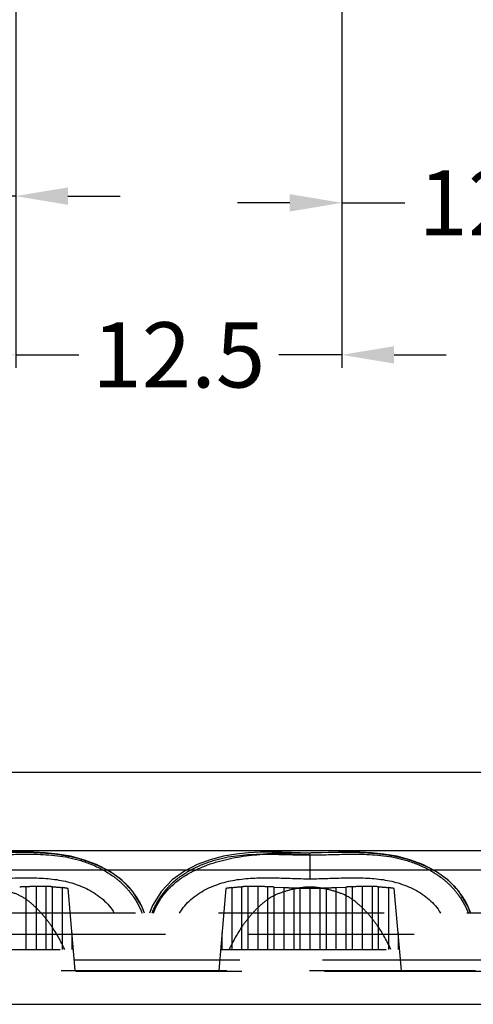
# Model space of a CAD drawing. Units: millimetres. Extents: x 4514 to 5020, y -818 to -458.
# Drawn here: x 4709 to 4727, y -610 to -573 of the extents above; entities that cross this region are included whole.
import ezdxf

# ---------------------------------------------------------------- set-up
doc = ezdxf.new("R2010")
doc.units = ezdxf.units.MM
doc.linetypes.add('HIDDEN', pattern=[9.525, 6.35, -3.175])
doc.layers.add('DEFAULT_2', color=8, linetype='HIDDEN')
doc.layers.add('dim', color=82, linetype='Continuous', lineweight=9)
doc.styles.get("Standard").update_dxf_attribs({"font": 'txt', "bigfont": 'gbcbig.shx'})
doc.dimstyles.get("Standard").update_dxf_attribs({"dimtxt": 4, "dimasz": 3.5, "dimexe": 0.18, "dimexo": 0.0625, "dimgap": 0.09, "dimtad": 0, "dimdsep": 46, "dimtxsty": 'Standard', "dimcen": 0.09, "dimclrd": 3, "dimclre": 4, "dimclrt": 6, "dimadec": 0, "dimazin": 0, "dimtp": 0.01, "dimtm": 0.01, "dimtfac": 1, "dimtmove": 0, "dimatfit": 3, "dimfxl": 1, "dimtolj": 1, "dimarcsym": 0})

# ---------------------------------------------------------------- blocks, each defined once
blk = doc.blocks.new('*D77')
at = {"layer": 'Defpoints', "color": 0}
for p in [(4721.803, -554.995), (4734.303, -555.495), (4721.803, -579.546)]:
    blk.add_point(p, dxfattribs=at)
at = {"layer": 'dim', "color": 4, "lineweight": -2}
for p, q in [((4721.803, -555.495), (4721.803, -580.046)), ((4734.303, -555.994), (4734.303, -580.046))]:
    blk.add_line(p, q, dxfattribs=at)
at = {"layer": 'dim', "color": 3, "lineweight": -2}
for p, q in [((4719.803, -579.546), (4717.803, -579.546)), ((4721.803, -579.546), (4724.22, -579.546)), ((4734.303, -579.546), (4731.886, -579.546)), ((4736.303, -579.546), (4738.303, -579.546))]:
    blk.add_line(p, q, dxfattribs=at)
at = {"layer": 'dim', "color": 3}
for points in [[(4719.803, -579.213), (4719.803, -579.88), (4721.803, -579.546)], [(4736.303, -579.213), (4736.303, -579.88), (4734.303, -579.546)]]:
    blk.add_solid(points, dxfattribs=at)
at = {"layer": 'dim', "color": 6, "insert": (4728.053, -579.546), "char_height": 2.5, "attachment_point": 5}
blk.add_mtext('\\A1;12.5', dxfattribs=at)
blk = doc.blocks.new('*D78')
at = {"layer": 'Defpoints', "color": 0}
for p in [(4709.303, -554.995), (4721.803, -574.107), (4721.803, -585.374)]:
    blk.add_point(p, dxfattribs=at)
at = {"layer": 'dim', "color": 4, "lineweight": -2}
for p, q in [((4709.303, -555.495), (4709.303, -585.874)), ((4721.803, -574.607), (4721.803, -585.874))]:
    blk.add_line(p, q, dxfattribs=at)
at = {"layer": 'dim', "color": 3, "lineweight": -2}
for p, q in [((4707.303, -585.374), (4705.303, -585.374)), ((4709.303, -585.374), (4711.72, -585.374)), ((4721.803, -585.374), (4719.386, -585.374)), ((4723.803, -585.374), (4725.803, -585.374))]:
    blk.add_line(p, q, dxfattribs=at)
at = {"layer": 'dim', "color": 3}
for points in [[(4707.303, -585.041), (4707.303, -585.708), (4709.303, -585.374)], [(4723.803, -585.041), (4723.803, -585.708), (4721.803, -585.374)]]:
    blk.add_solid(points, dxfattribs=at)
at = {"layer": 'dim', "color": 6, "insert": (4715.553, -585.374), "char_height": 2.5, "attachment_point": 5}
blk.add_mtext('\\A1;12.5', dxfattribs=at)
blk = doc.blocks.new('*D79')
at = {"layer": 'Defpoints', "color": 0}
for p in [(4696.803, -554.995), (4709.303, -577.863), (4709.303, -579.288)]:
    blk.add_point(p, dxfattribs=at)
at = {"layer": 'dim', "color": 4, "lineweight": -2}
for p, q in [((4696.803, -555.495), (4696.803, -579.788)), ((4709.303, -578.363), (4709.303, -579.788))]:
    blk.add_line(p, q, dxfattribs=at)
at = {"layer": 'dim', "color": 3, "lineweight": -2}
for p, q in [((4694.803, -579.288), (4692.803, -579.288)), ((4696.803, -579.288), (4699.22, -579.288)), ((4709.303, -579.288), (4706.886, -579.288)), ((4711.303, -579.288), (4713.303, -579.288))]:
    blk.add_line(p, q, dxfattribs=at)
at = {"layer": 'dim', "color": 3}
for points in [[(4694.803, -578.955), (4694.803, -579.621), (4696.803, -579.288)], [(4711.303, -578.955), (4711.303, -579.621), (4709.303, -579.288)]]:
    blk.add_solid(points, dxfattribs=at)
at = {"layer": 'dim', "color": 6, "insert": (4703.053, -579.288), "char_height": 2.5, "attachment_point": 5}
blk.add_mtext('\\A1;12.5', dxfattribs=at)

msp = doc.modelspace()

# ---------------------------------------------------------------- linework, layer by layer
at = {"color": 7, "linetype": 'Continuous'}
for p, q in [((4635.439, -601.372), (4872.327, -601.372)), ((4684.061, -604.372), (4729.705, -604.372)), ((4879.888, -605.13), (4627.877, -605.13)), ((4626.383, -610.268), (4881.383, -610.268))]:
    msp.add_line(p, q, dxfattribs=at)
at = {"layer": 'DEFAULT_2', "color": 8, "linetype": 'HIDDEN'}
for p, q in [((4720.57, -604.468), (4719.872, -604.449)), ((4720.596, -604.468), (4720.583, -604.468)), ((4720.583, -605.456), (4720.583, -604.543)), ((4709.709, -608.168), (4709.709, -605.762)), ((4710.083, -605.752), (4710.083, -608.168)), ((4710.457, -605.752), (4710.457, -608.168)), ((4710.709, -608.168), (4710.709, -605.762)), ((4711.083, -605.794), (4711.083, -608.168)), ((4711.583, -608.968), (4711.308, -605.828)), ((4717.357, -605.828), (4717.083, -608.968)), ((4717.583, -605.794), (4717.583, -608.168)), ((4717.957, -605.761), (4717.957, -608.168)), ((4718.209, -608.168), (4718.209, -605.752)), ((4718.583, -605.752), (4718.583, -608.168)), ((4718.957, -605.762), (4718.957, -608.168)), ((4719.209, -608.168), (4719.209, -605.772)), ((4719.209, -605.772), (4719.583, -605.789)), ((4719.583, -605.789), (4719.583, -608.168)), ((4719.957, -605.805), (4719.957, -608.168)), ((4720.209, -608.168), (4720.209, -605.812)), ((4720.583, -608.168), (4720.583, -605.773)), ((4720.957, -605.812), (4720.957, -608.168)), ((4721.209, -608.168), (4721.209, -605.805)), ((4721.583, -605.789), (4721.957, -605.772)), ((4721.583, -608.168), (4721.583, -605.789)), ((4721.957, -605.772), (4721.957, -608.168)), ((4722.209, -608.168), (4722.209, -605.762)), ((4722.583, -605.752), (4722.583, -608.168)), ((4722.957, -605.752), (4722.957, -608.168)), ((4723.209, -608.168), (4723.209, -605.762)), ((4723.583, -605.794), (4723.583, -608.168)), ((4724.083, -608.968), (4723.808, -605.828)), ((4714.238, -606.768), (4714.12, -606.476)), ((4714.546, -606.476), (4714.428, -606.768)), ((4726.738, -606.768), (4726.62, -606.476)), ((4856.771, -606.768), (4650.995, -606.768)), ((4632.498, -607.577), (4875.267, -607.577)), ((4711.457, -607.525), (4711.457, -608.168)), ((4717.209, -608.168), (4717.209, -607.525)), ((4723.957, -607.525), (4723.957, -608.168)), ((4704.653, -608.168), (4711.513, -608.168)), ((4717.153, -608.168), (4724.013, -608.168)), ((4879.811, -608.577), (4627.955, -608.577)), ((4879.889, -609.008), (4627.877, -609.008)), ((4634.842, -608.968), (4872.923, -608.968))]:
    msp.add_line(p, q, dxfattribs=at)
for points in [[(4714.12, -606.476), (4713.782, -605.935), (4713.363, -605.495), (4712.893, -605.165), (4712.403, -604.913), (4711.905, -604.725), (4711.404, -604.594), (4710.912, -604.51), (4710.437, -604.463), (4709.986, -604.442), (4709.562, -604.437), (4709.167, -604.441), (4708.793, -604.449), (4708.096, -604.468)], [(4719.872, -604.449), (4719.498, -604.441), (4719.104, -604.437), (4718.68, -604.442), (4718.229, -604.463), (4717.754, -604.51), (4717.261, -604.594), (4716.761, -604.725), (4716.263, -604.913), (4715.772, -605.165), (4715.302, -605.495)], [(4726.62, -606.476), (4726.282, -605.935), (4725.863, -605.495), (4725.393, -605.165), (4724.903, -604.913), (4724.405, -604.725), (4723.904, -604.594), (4723.412, -604.51), (4722.937, -604.463), (4722.486, -604.442), (4722.062, -604.437), (4721.667, -604.441), (4721.293, -604.449), (4720.596, -604.468)], [(4715.302, -605.495), (4714.884, -605.935), (4714.546, -606.476)]]:
    msp.add_lwpolyline(points, dxfattribs=at)
for centre, radius, start, end in [((4720.153, -623.185), 18.722, 90.1617, 94.181), ((4720.612, -582.576), 21.967, 268.6932, 269.9246), ((4720.577, -603.214), 1.254, 269.3405, 270.2896), ((4720.568, -584.467), 20.076, 270.0415, 271.0571), ((4711.586, -607.616), 2.76, 40.1797, 45.8764), ((4724.086, -607.616), 2.76, 40.1797, 45.8764), ((4711.046, -641.33), 35.593, 92.1521, 92.5584), ((4710.364, -622.895), 17.145, 90.9381, 92.1881), ((4710.254, -616.116), 10.366, 88.8774, 90.9443), ((4710.307, -613.144), 7.394, 86.8868, 88.8423), ((4710.562, -610.009), 4.247, 79.8812, 82.9568), ((4711.259, -607.893), 3.189, 35.9889, 40.1988), ((4717.828, -608.208), 3.619, 142.4456, 145.536), ((4718.102, -609.978), 4.216, 97.0768, 100.175), ((4718.353, -613.077), 7.326, 91.1299, 93.1034), ((4718.406, -616.092), 10.342, 89.022, 91.0936), ((4718.287, -623.172), 17.423, 87.7973, 89.0273), ((4717.574, -642.287), 36.551, 87.4361, 87.8317), ((4721.455, -564.936), 40.896, 267.3755, 267.8998), ((4720.761, -583.613), 22.206, 267.9247, 268.5756), ((4720.594, -590.568), 15.25, 268.5513, 269.9562), ((4720.571, -590.631), 15.186, 270.0463, 271.4572), ((4720.403, -583.652), 22.167, 271.4327, 272.0848), ((4719.692, -564.628), 41.204, 272.11, 272.6304), ((4723.546, -641.33), 35.593, 92.1521, 92.5584), ((4722.864, -622.895), 17.145, 90.9381, 92.1881), ((4722.754, -616.116), 10.366, 88.8774, 90.9443), ((4722.807, -613.144), 7.394, 86.8868, 88.8423), ((4723.062, -610.009), 4.247, 79.8812, 82.9568), ((4723.759, -607.893), 3.189, 35.9889, 40.1988)]:
    msp.add_arc(centre, radius, start, end, dxfattribs=at)
for points, knots in [([(4714.234, -606.768), (4714.054, -606.223), (4713.48, -605.483), (4712.462, -604.929), (4711.356, -604.549), (4709.892, -604.423), (4708.73, -604.449), (4708.148, -604.466)], [0, 0, 0, 0, 0.247357, 0.372798, 0.498192, 0.748906, 1, 1, 1, 1]), ([(4708.439, -604.539), (4708.899, -604.531), (4709.939, -604.487), (4711.265, -604.565), (4712.369, -604.947), (4712.996, -605.303), (4713.442, -605.682), (4713.667, -605.944), (4713.786, -606.108), (4713.819, -606.155)], [0, 0, 0, 0, 0.234267, 0.528786, 0.676046, 0.823305, 0.896935, 0.970565, 1, 1, 1, 1]), ([(4714.583, -606.768), (4714.771, -606.246), (4715.352, -605.549), (4716.351, -605.025), (4717.437, -604.649), (4718.583, -604.512), (4719.583, -604.47), (4720.155, -604.46), (4720.44, -604.468), (4720.583, -604.468)], [0, 0, 0, 0, 0.244193, 0.369781, 0.495987, 0.74833, 0.874221, 0.937113, 1, 1, 1, 1]), ([(4714.949, -606.015), (4715.036, -605.9), (4715.223, -605.682), (4715.669, -605.303), (4716.297, -604.947), (4717.401, -604.565), (4718.688, -604.489), (4719.689, -604.528), (4720.111, -604.537)], [0, 0, 0, 0, 0.077378, 0.154817, 0.309695, 0.464574, 0.774331, 1, 1, 1, 1]), ([(4726.734, -606.768), (4726.552, -606.219), (4725.972, -605.474), (4724.944, -604.921), (4723.828, -604.543), (4722.647, -604.447), (4721.476, -604.443), (4720.889, -604.464), (4720.596, -604.468)], [0, 0, 0, 0, 0.247307, 0.37275, 0.498143, 0.748873, 0.874419, 1, 1, 1, 1]), ([(4720.939, -604.539), (4721.399, -604.531), (4722.439, -604.487), (4723.765, -604.565), (4724.869, -604.947), (4725.496, -605.303), (4725.942, -605.682), (4726.167, -605.944), (4726.286, -606.108), (4726.319, -606.155)], [0, 0, 0, 0, 0.234267, 0.528786, 0.676046, 0.823305, 0.896935, 0.970565, 1, 1, 1, 1]), ([(4708.083, -605.456), (4708.535, -605.451), (4709.438, -605.411), (4710.799, -605.418), (4712.117, -605.778), (4712.856, -606.381), (4713.079, -606.768)], [0, 0, 0, 0, 0.251281, 0.502316, 0.752375, 1, 1, 1, 1]), ([(4715.505, -605.449), (4715.41, -605.524), (4715.212, -605.697), (4715.043, -605.892), (4714.959, -606.002)], [0, 0, 0, 0, 0.464503, 1, 1, 1, 1]), ([(4715.586, -606.768), (4715.809, -606.381), (4716.549, -605.778), (4717.867, -605.418), (4719.228, -605.411), (4720.13, -605.451), (4720.583, -605.456)], [0, 0, 0, 0, 0.247624, 0.497684, 0.748719, 1, 1, 1, 1]), ([(4720.583, -605.456), (4721.035, -605.451), (4721.938, -605.411), (4723.299, -605.418), (4724.617, -605.778), (4725.356, -606.381), (4725.579, -606.768)], [0, 0, 0, 0, 0.251281, 0.502316, 0.752375, 1, 1, 1, 1]), ([(4711.18, -608.168), (4711.038, -607.852), (4710.785, -607.395), (4710.36, -606.846), (4709.999, -606.472), (4709.591, -606.144), (4709.104, -605.949), (4708.601, -605.822), (4708.256, -605.773), (4708.083, -605.773)], [0, 0, 0, 0, 0.249911, 0.375003, 0.500092, 0.624995, 0.749928, 0.875006, 1, 1, 1, 1]), ([(4720.583, -605.773), (4720.41, -605.773), (4720.064, -605.822), (4719.561, -605.949), (4719.075, -606.144), (4718.666, -606.472), (4718.306, -606.846), (4717.881, -607.395), (4717.628, -607.852), (4717.485, -608.168)], [0, 0, 0, 0, 0.124994, 0.250074, 0.375009, 0.49991, 0.624998, 0.750089, 1, 1, 1, 1]), ([(4723.68, -608.168), (4723.538, -607.852), (4723.285, -607.395), (4722.86, -606.846), (4722.499, -606.472), (4722.091, -606.144), (4721.604, -605.949), (4721.101, -605.822), (4720.756, -605.773), (4720.583, -605.773)], [0, 0, 0, 0, 0.249911, 0.375003, 0.500092, 0.624995, 0.749928, 0.875006, 1, 1, 1, 1])]:
    msp.add_open_spline(points, degree=3, knots=knots, dxfattribs=at)
for points in [[(4719.341, -604.518), (4719.598, -604.523), (4719.854, -604.532), (4720.111, -604.537)], [(4719.993, -604.534), (4719.776, -604.529), (4719.558, -604.523), (4719.341, -604.518)], [(4720.583, -604.543), (4720.386, -604.543), (4720.189, -604.539), (4719.993, -604.534)], [(4720.1, -604.463), (4720.254, -604.463), (4720.408, -604.466), (4720.562, -604.468)], [(4720.583, -604.543), (4720.78, -604.543), (4720.977, -604.539), (4721.174, -604.534)], [(4721.018, -604.457), (4720.877, -604.46), (4720.737, -604.466), (4720.596, -604.468)], [(4713.508, -605.634), (4713.434, -605.562), (4713.355, -605.495), (4713.273, -605.432)], [(4726.008, -605.634), (4725.934, -605.562), (4725.855, -605.495), (4725.773, -605.432)], [(4710.709, -605.762), (4710.837, -605.769), (4710.962, -605.779), (4711.083, -605.794)], [(4714.097, -606.439), (4714.023, -606.292), (4713.936, -606.152), (4713.84, -606.019)], [(4714.949, -606.015), (4714.774, -606.244), (4714.623, -606.498), (4714.522, -606.768)], [(4714.735, -606.433), (4714.8, -606.314), (4714.875, -606.201), (4714.956, -606.092)], [(4714.956, -606.092), (4715.044, -605.974), (4715.141, -605.862), (4715.246, -605.759)], [(4717.583, -605.794), (4717.704, -605.779), (4717.829, -605.768), (4717.957, -605.761)], [(4723.209, -605.762), (4723.337, -605.769), (4723.462, -605.779), (4723.583, -605.794)], [(4726.597, -606.439), (4726.523, -606.292), (4726.436, -606.152), (4726.34, -606.019)], [(4713.819, -606.155), (4713.95, -606.346), (4714.063, -606.552), (4714.144, -606.768)], [(4714.234, -606.768), (4714.196, -606.655), (4714.15, -606.545), (4714.097, -606.439)], [(4714.844, -606.16), (4714.722, -606.338), (4714.616, -606.528), (4714.537, -606.728)], [(4714.583, -606.768), (4714.624, -606.652), (4714.676, -606.54), (4714.735, -606.433)], [(4726.319, -606.155), (4726.45, -606.346), (4726.563, -606.552), (4726.644, -606.768)], [(4726.734, -606.768), (4726.696, -606.655), (4726.65, -606.545), (4726.597, -606.439)]]:
    msp.add_open_spline(points, degree=3, dxfattribs=at)

# ---------------------------------------------------------------- dimensions: what is measured, and where the dimension line sits
at = {"layer": 'dim'}
for base, p1, p2, picture, middle in [((4709.303, -579.288), (4696.803, -554.995), (4709.303, -577.863), '*D79', (4703.053, -579.288)), ((4721.803, -585.374), (4709.303, -554.995), (4721.803, -574.107), '*D78', (4715.553, -585.374)), ((4721.803, -579.546), (4734.303, -555.495), (4721.803, -554.995), '*D77', (4728.053, -579.546))]:
    dim = msp.add_linear_dim(base=base, p1=p1, p2=p2, angle=180, dimstyle='Standard', override={"dimtxt": 2.5, "dimasz": 2, "dimexe": 0.49975, "dimexo": 0.49975, "dimgap": 0.49975}, dxfattribs=at)
    dim.commit()
    dim.dimension.update_dxf_attribs({"geometry": picture, "text_midpoint": middle})

doc.saveas('drawing.dxf')
